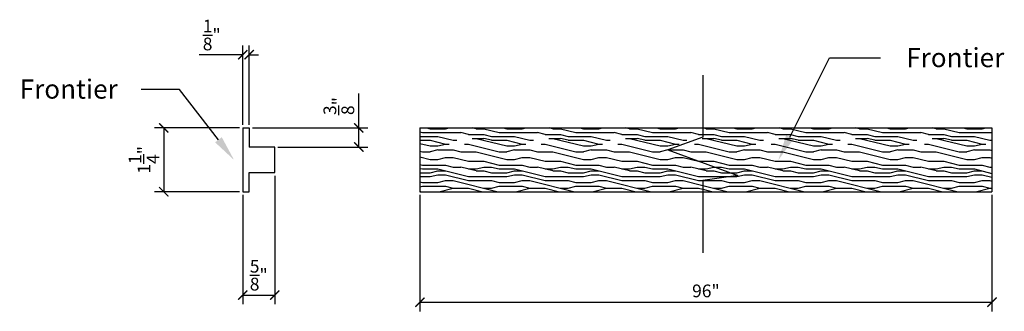
# Model space of a CAD drawing. Extents: x 45.4 to 64.6, y 35.9 to 41.6.
import ezdxf
from ezdxf import colors
from ezdxf.entities.mleader import LeaderData, LeaderLine
from ezdxf.math import Vec2, Vec3

# ---------------------------------------------------------------- set-up
doc = ezdxf.new("R2010")
doc.units = 0
doc.header["$PDMODE"] = 3
doc.header["$PDSIZE"] = 1
doc.layers.get('0').update_dxf_attribs({"linetype": 'CONTINUOUS'})
doc.layers.get('Defpoints').update_dxf_attribs({"linetype": 'CONTINUOUS'})
doc.styles.get("Standard").update_dxf_attribs({"font": 'stylu.ttf', "height": 0.25})
doc.dimstyles.get("Standard").update_dxf_attribs({"dimtxt": 0.25, "dimasz": 0.18, "dimexe": 0.18, "dimexo": 0.0625, "dimgap": 0.09, "dimtad": 1, "dimdec": 4, "dimzin": 0, "dimdsep": 46, "dimlunit": 5, "dimtxsty": 'STANDARD', "dimblk": 'ARCHTICK', "dimcen": 0.09, "dimclrd": 3, "dimclre": 3, "dimadec": 0, "dimazin": 0, "dimtfac": 1, "dimtdec": 4, "dimtofl": 0, "dimtmove": 0, "dimatfit": 3, "dimfxl": 1, "dimtolj": 1, "dimtzin": 0, "dimarcsym": 0})
pattern_1 = [(0, (0, 0), (0, 1.5), [0.3, -0.45, 0.15, -0.6]), (0, (1.05, 0.0375), (0, 1.5), [0.3, -1.2]), (0, (0.9, 0.1125), (0, 1.5), [0.15, -1.35]), (0, (0.075, 0.15), (0, 1.5), [0.075, -1.05, 0.075, -0.3]), (0, (0.6, 0.225), (0, 1.5), [0.3, -0.45, 0.075, -0.675]), (0, (0.225, 0.2625), (0, 1.5), [0.225, -1.275]), (0, (0.6, 0.3), (0, 1.5), [0.45, -1.05]), (0, (0.15, 0.3375), (0, 1.5), [0.3, -1.2]), (0, (0.75, 0.375), (0, 1.5), [0.75, -0.75]), (0, (0.3, 0.45), (0, 1.5), [0.15, -0.45, 0.3, -0.6]), (0, (1.35, 0.4875), (0, 1.5), [0.3, -1.2]), (0, (1.05, 0.525), (0, 1.5), [0.15, -1.35]), (0, (0.75, 0.5625), (0, 1.5), [0.15, -1.35]), (0, (0, 0.6), (0, 1.5), [0.3, -1.2]), (0, (0.75, 0.6375), (0, 1.5), [0.3, -1.2]), (0, (0.75, 0.7125), (0, 1.5), [0.3, -0.3, 0.3, -0.6]), (0, (0.45, 0.7875), (0, 1.5), [0.15, -0.75, 0.3, -0.3]), (0, (0.75, 0.825), (0, 1.5), [0.45, -1.05]), (0, (0.75, 0.9), (0, 1.5), [0.3, -1.2]), (0, (0.15, 0.9375), (0, 1.5), [0.45, -0.6, 0.15, -0.3]), (0, (0.15, 1.0125), (0, 1.5), [0.75, -0.75]), (0, (1.05, 1.05), (0, 1.5), [0.15, -1.35]), (0, (0.6, 1.0875), (0, 1.5), [0.3, -1.2]), (0, (0.3, 1.125), (0, 1.5), [0.15, -0.6, 0.15, -0.6]), (0, (0.15, 1.1625), (0, 1.5), [0.15, -0.45, 0.3, -0.6]), (0, (0.45, 1.2), (0, 1.5), [0.15, -0.75, 0.15, -0.45]), (0, (0.75, 1.2375), (0, 1.5), [0.45, -1.05]), (0, (0.15, 1.3125), (0, 1.5), [0.3, -1.2]), (0, (0.9, 1.35), (0, 1.5), [0.15, -1.35]), (0, (1.2, 1.3875), (0, 1.5), [0.15, -1.35]), (14.03624, (1.05, 0.1125), (1.5, -5e-11), [0.1545, -6.030158]), (14.03624, (1.2, 0.45), (1.5, -5e-11), [0.1545, -6.030158]), (14.03624, (1.05, 1.35), (1.5, -5e-11), [0.1545, -6.030158]), (14.03624, (0.6, 0.7875), (1.5, -5e-11), [0.1545, -6.030158]), (14.03624, (0.9, 1.0125), (1.5, -5e-11), [0.1545, -6.030158]), (14.03624, (1.05, 0.9), (1.5, -5e-11), [0.1545, -6.030158]), (14.03624, (0.3, 1.1625), (1.5, -5e-11), [0.1545, -6.030158]), (14.03624, (0.9, 1.0875), (1.5, -5e-11), [0.1545, -6.030158]), (14.03624, (1.2, 0.525), (1.5, -5e-11), [0.309, -5.875658]), (14.03624, (1.05, 0.6375), (1.5, -5e-11), [0.309, -5.875658]), (14.03624, (1.05, 0.7125), (1.5, -5e-11), [0.309, -5.875658]), (165.96376, (0.6, 0.225), (-1.5, -5e-11), [0.1545, -0.309, 0.1545, -5.566658]), (165.96376, (0.3, 0.45), (-1.5, -5e-11), [0.1545, -6.030158]), (165.96376, (0.3, 1.125), (-1.5, -5e-11), [0.309, -5.875658]), (194.03624, (1.05, 0.0375), (-1.5, 5e-11), [0.1545, -6.030158]), (345.96376, (1.35, 0.0375), (1.5, 5e-11), [0.1545, -6.030158]), (345.96376, (0.9, 0.5625), (1.5, 5e-11), [0.1545, -6.030158]), (345.96376, (1.2, 0.825), (1.5, 5e-11), [0.1545, -6.030158]), (345.96376, (0.6, 0.9375), (1.5, 5e-11), [0.1545, -6.030158]), (345.96376, (0.45, 1.125), (1.5, 5e-11), [0.1545, -6.030158]), (345.96376, (0.6, 1.2), (1.5, 5e-11), [0.1545, -6.030158]), (345.96376, (0.6, 0.9375), (1.5, 5e-11), [0.1545, -6.030158]), (345.96376, (1.05, 1.1625), (1.5, 5e-11), [0.618, -5.566658]), (345.96376, (0.15, 0.15), (1.5, 5e-11), [0.618, -5.566658]), (345.96376, (0.3, 0.2625), (1.5, 5e-11), [0.618, -5.566658]), (345.96376, (0.45, 0.3375), (1.5, 5e-11), [0.1545, -0.309, 0.309, -5.412158]), (345.96376, (0.45, 0.45), (1.5, 5e-11), [0.309, -0.309, 0.309, -5.257658]), (345.96376, (0.3, 0.6), (1.5, 5e-11), [0.618, -5.566658]), (345.96376, (0.15, 0.7125), (1.5, 5e-11), [0.618, -5.566658]), (345.96376, (0.15, 0.7875), (1.5, 5e-11), [0.618, -5.566658]), (345.96376, (1.2, 1.2375), (1.5, 5e-11), [0.1545, -6.030158]), (345.96377, (1.35, 1.3875), (1.5, 3e-07), [0.309, -5.875658]), (345.96377, (0.45, 1.3125), (1.5, 3e-07), [0.309, -5.875658]), (345.96376, (0.3, 0), (1.5, 3e-08), [0.618, -5.566658]), (345.96376, (1.2, 1.05), (1.5, 3e-08), [0.4635, -5.721158]), (345.96376, (1.35, 0.9375), (1.5, 3e-08), [0.927, -5.257658])]

# ---------------------------------------------------------------- blocks, each defined once
blk = doc.blocks.new('_ArchTick')
at = {"color": 0, "linetype": 'ByBlock', "const_width": 0.15}
blk.add_lwpolyline([(-0.5, -0.5), (0.5, 0.5)], dxfattribs=at)
blk = doc.blocks.new('*D7')
at = {"color": 3, "lineweight": -2, "transparency": 16777216}
for p, q in [((49.673, 39.468), (48.009, 39.468)), ((48.189, 39.468), (48.189, 38.218)), ((49.673, 38.218), (48.009, 38.218))]:
    blk.add_line(p, q, dxfattribs=at)
at = {"layer": 'Defpoints', "color": 0, "transparency": 16777216}
for p in [(49.735, 39.468), (48.189, 38.218), (49.735, 38.218)]:
    blk.add_point(p, dxfattribs=at)
at = {"color": 3, "lineweight": -2, "transparency": 16777216, "xscale": 0.18, "yscale": 0.18, "zscale": 0.18}
for p, rotation in [((48.189, 39.468), 90), ((48.189, 38.218), 270)]:
    blk.add_blockref('_ArchTick', p, dxfattribs=dict(at, rotation=rotation))
at = {"color": 0, "transparency": 16777216, "insert": (47.802, 38.843), "char_height": 0.25, "attachment_point": 5, "rotation": 90}
blk.add_mtext('\\A1;1{\\H1.000000x;\\S1/4;}"', dxfattribs=at)
blk = doc.blocks.new('*D8')
at = {"color": 3, "lineweight": -2, "transparency": 16777216}
for p, q in [((49.735, 39.531), (49.735, 41.081)), ((49.86, 39.531), (49.86, 41.081)), ((49.735, 40.901), (48.881, 40.901)), ((49.86, 40.901), (50.04, 40.901))]:
    blk.add_line(p, q, dxfattribs=at)
at = {"layer": 'Defpoints', "color": 0, "transparency": 16777216}
for p in [(49.735, 40.901), (49.735, 39.468), (49.86, 39.468)]:
    blk.add_point(p, dxfattribs=at)
at = {"color": 3, "lineweight": -2, "transparency": 16777216, "xscale": 0.18, "yscale": 0.18, "zscale": 0.18}
blk.add_blockref('_ArchTick', (49.735, 40.901), dxfattribs=at)
at = {"color": 3, "lineweight": -2, "transparency": 16777216, "xscale": 0.18, "yscale": 0.18, "zscale": 0.18, "rotation": 180}
blk.add_blockref('_ArchTick', (49.86, 40.901), dxfattribs=at)
at = {"color": 0, "transparency": 16777216, "insert": (49.128, 41.286), "char_height": 0.25, "attachment_point": 5}
blk.add_mtext('\\A1;{\\H1.000000x;\\S1/8;}"', dxfattribs=at)
blk = doc.blocks.new('*D9')
at = {"color": 3, "lineweight": -2, "transparency": 16777216}
for p, q in [((50.36, 38.531), (50.36, 36.015)), ((49.735, 38.156), (49.735, 36.015)), ((49.735, 36.195), (50.36, 36.195))]:
    blk.add_line(p, q, dxfattribs=at)
at = {"layer": 'Defpoints', "color": 0, "transparency": 16777216}
for p in [(50.36, 38.593), (49.735, 38.218), (50.36, 36.195)]:
    blk.add_point(p, dxfattribs=at)
at = {"color": 3, "lineweight": -2, "transparency": 16777216, "xscale": 0.18, "yscale": 0.18, "zscale": 0.18, "rotation": 180}
blk.add_blockref('_ArchTick', (49.735, 36.195), dxfattribs=at)
at = {"color": 3, "lineweight": -2, "transparency": 16777216, "xscale": 0.18, "yscale": 0.18, "zscale": 0.18}
blk.add_blockref('_ArchTick', (50.36, 36.195), dxfattribs=at)
at = {"color": 0, "transparency": 16777216, "insert": (50.048, 36.585), "char_height": 0.25, "attachment_point": 5}
blk.add_mtext('\\A1;{\\H1.000000x;\\S5/8;}"', dxfattribs=at)
blk = doc.blocks.new('*D10')
at = {"color": 3, "lineweight": -2, "transparency": 16777216}
for p, q in [((52.005, 39.468), (52.005, 40.143)), ((49.923, 39.468), (52.185, 39.468)), ((52.005, 39.093), (52.005, 39.468)), ((50.423, 39.093), (52.185, 39.093))]:
    blk.add_line(p, q, dxfattribs=at)
at = {"layer": 'Defpoints', "color": 0, "transparency": 16777216}
for p in [(49.86, 39.468), (52.005, 39.468), (50.36, 39.093)]:
    blk.add_point(p, dxfattribs=at)
at = {"color": 3, "lineweight": -2, "transparency": 16777216, "xscale": 0.18, "yscale": 0.18, "zscale": 0.18}
for p, rotation in [((52.005, 39.468), 90), ((52.005, 39.093), 270)]:
    blk.add_blockref('_ArchTick', p, dxfattribs=dict(at, rotation=rotation))
at = {"color": 0, "transparency": 16777216, "insert": (51.615, 39.895), "char_height": 0.25, "attachment_point": 5, "rotation": 90}
blk.add_mtext('\\A1;{\\H1.000000x;\\S3/8;}"', dxfattribs=at)
blk = doc.blocks.new('*D11')
at = {"color": 3, "lineweight": -2, "transparency": 16777216}
for p, q in [((53.201, 38.156), (53.201, 35.877)), ((64.393, 38.156), (64.393, 35.877)), ((53.201, 36.057), (64.393, 36.057))]:
    blk.add_line(p, q, dxfattribs=at)
at = {"layer": 'Defpoints', "color": 0, "transparency": 16777216}
for p in [(53.201, 38.218), (64.393, 38.218), (64.393, 36.057)]:
    blk.add_point(p, dxfattribs=at)
at = {"color": 3, "lineweight": -2, "transparency": 16777216, "xscale": 0.18, "yscale": 0.18, "zscale": 0.18, "rotation": 180}
blk.add_blockref('_ArchTick', (53.201, 36.057), dxfattribs=at)
at = {"color": 3, "lineweight": -2, "transparency": 16777216, "xscale": 0.18, "yscale": 0.18, "zscale": 0.18}
blk.add_blockref('_ArchTick', (64.393, 36.057), dxfattribs=at)
at = {"color": 0, "transparency": 16777216, "insert": (58.797, 36.277), "char_height": 0.25, "attachment_point": 5}
blk.add_mtext('\\A1;96"', dxfattribs=at)

msp = doc.modelspace()

# ---------------------------------------------------------------- hatches: boundary and pattern name
h = msp.add_hatch()
h.set_pattern_fill('LEGNO1', color=4, scale=1.5, pattern_type=2)
h.set_pattern_definition(pattern_1)
h.paths.add_polyline_path([(58.04967, 39.03909), (58.73654, 39.28909), (58.73654, 39.46833), (53.20085, 39.46833), (53.20085, 38.21833), (58.73654, 38.21833), (58.73654, 38.44102), (59.42341, 38.53909)])
h = msp.add_hatch()
h.set_pattern_fill('LEGNO1', color=4, scale=1.5, pattern_type=2)
h.set_pattern_definition(pattern_1)
h.paths.add_polyline_path([(64.39295, 39.46833), (58.73654, 39.46833), (58.73654, 39.28909), (58.04967, 39.03909), (59.42341, 38.53909), (58.73654, 38.44102), (58.73654, 38.21833), (64.39295, 38.21833)])

# ---------------------------------------------------------------- linework, layer by layer
for p, q in [((49.73519, 39.46833), (49.73519, 38.21833)), ((49.73519, 39.46833), (49.86019, 39.46833)), ((49.86019, 39.46833), (49.86019, 39.09333)), ((53.20085, 39.46833), (53.20085, 38.21833)), ((53.20085, 39.46833), (64.39295, 39.46833)), ((64.39295, 39.46833), (64.39295, 38.21833)), ((50.36019, 39.09333), (49.86019, 39.09333)), ((50.36019, 38.59333), (50.36019, 39.09333)), ((49.86019, 38.21833), (49.86019, 38.59333)), ((49.86019, 38.59333), (50.36019, 38.59333)), ((49.73519, 38.21833), (49.86019, 38.21833)), ((53.20085, 38.21833), (64.39295, 38.21833))]:
    msp.add_line(p, q)
at = {"linetype": 'Continuous'}
msp.add_lwpolyline([(58.73654, 40.50102), (58.73654, 39.28909), (58.04967, 39.03909), (59.42341, 38.53909), (58.73654, 38.44102), (58.73654, 37.02306)], dxfattribs=at)

# ---------------------------------------------------------------- dimensions: what is measured, and where the dimension line sits
for base, p1, p2, picture, middle in [((49.73519, 40.90128), (49.86019, 39.46833), (49.73519, 39.46833), '*D8', (49.12807, 41.28606)), ((50.36019, 36.19517), (49.73519, 38.21833), (50.36019, 38.59333), '*D9', (50.04769, 36.58488))]:
    dim = msp.add_linear_dim(base=base, p1=p1, p2=p2, dimstyle='STANDARD', override={"dimpost": '"'})
    dim.commit()
    dim.dimension.update_dxf_attribs({"geometry": picture, "text_midpoint": middle})
for base, p1, p2, picture, middle in [((52.00518, 39.46833), (50.36019, 39.09333), (49.86019, 39.46833), '*D10', (51.61491, 39.89545)), ((48.18934, 38.21833), (49.73519, 39.46833), (49.73519, 38.21833), '*D7', (47.80218, 38.84333))]:
    dim = msp.add_linear_dim(base=base, p1=p1, p2=p2, angle=90, dimstyle='STANDARD', override={"dimpost": '"'})
    dim.commit()
    dim.dimension.update_dxf_attribs({"geometry": picture, "text_midpoint": middle})
dim = msp.add_linear_dim(base=(64.39295, 36.05736), p1=(53.20085, 38.21833), p2=(64.39295, 38.21833), text='96"', dimstyle='STANDARD', override={"dimpost": '"'})
dim.commit()
dim.dimension.update_dxf_attribs({"geometry": '*D11', "text_midpoint": (58.7969, 36.27702)})

# ---------------------------------------------------------------- leaders
ml = msp.add_multileader_mtext('Standard')
ml.set_content('Frontier', color=256, style='STANDARD')
ml.set_leader_properties()
ml.build(insert=Vec2(0, 0))
ml.multileader.update_dxf_attribs({"text_right_attachment_type": 6, "dogleg_length": 1, "arrow_head_size": 0.5})
ctx = ml.context
ctx.base_point, ctx.char_height, ctx.arrow_head_size, ctx.landing_gap_size, ctx.plane_origin = Vec3(62.21522, 40.83818), 0.375, 0.5, 0.5, Vec3(60.21509, 38.83912)
ctx.right_attachment = 6
notes = []
notes.append((ctx, [(0, (1, 1, 0), (61.21522, 40.83818), (1, 0), 1, [(0, [(60.21509, 38.83912)], 0, [])])]))
ctx.mtext.insert, ctx.mtext.flow_direction = Vec3(62.71522, 41.03131), 5
ml = msp.add_multileader_mtext('Standard')
ml.set_content('Frontier', color=256, style='STANDARD')
ml.set_leader_properties()
ml.build(insert=Vec2(0, 0))
ml.multileader.update_dxf_attribs({"dogleg_length": 0.75, "arrow_head_size": 0.5})
ctx = ml.context
ctx.base_point, ctx.char_height, ctx.arrow_head_size, ctx.landing_gap_size, ctx.plane_origin = Vec3(44.87038, 40.22209), 0.375, 0.5, 0.5, Vec3(49.26371, 38.83912)
notes.append((ctx, [(1, (1, 1, 0), (48.49812, 40.22209), (-1, 0), 0.75, [(0, [(49.56501, 38.83912)], 0, [])])]))
ctx.mtext.insert, ctx.mtext.flow_direction = Vec3(45.37038, 40.41521), 5
for ctx, leaders in notes:
    for number, flags, end, landing, length, lines in leaders:
        leader = LeaderData()
        leader.index, (leader.has_last_leader_line, leader.has_dogleg_vector, leader.attachment_direction) = number, flags
        leader.last_leader_point, leader.dogleg_vector, leader.dogleg_length = Vec3(end), Vec3(landing), length
        for number, points, colour, breaks in lines:
            line = LeaderLine()
            line.index, line.vertices, line.color, line.breaks = number, Vec3.list(points), colors.encode_raw_color(colour), breaks
            leader.lines.append(line)
        ctx.leaders.append(leader)

doc.saveas('drawing.dxf')
